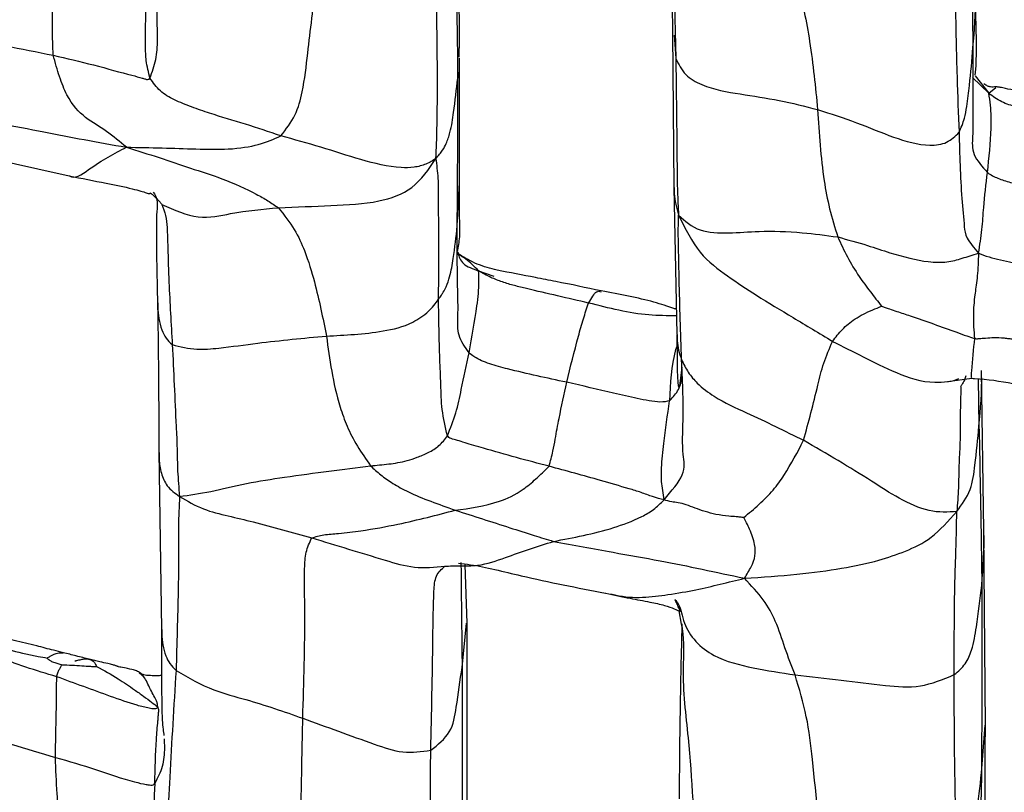
# Model space of a CAD drawing. Units: millimetres. Extents: x -1277 to 1938, y -1947 to 1196.
# Drawn here: x 236 to 258, y -1815 to -1797 of the extents above; entities that cross this region are included whole.
import ezdxf

# ---------------------------------------------------------------- set-up
doc = ezdxf.new("R2010")
doc.units = ezdxf.units.MM

msp = doc.modelspace()

# ---------------------------------------------------------------- linework, layer by layer
at = {"color": 7, "linetype": 'Continuous', "lineweight": 25}
for p, q in [((250.472, -1797.592), (250.503, -1801.09)), ((250.505, -1797.656), (250.546, -1798.181)), ((245.63, -1798.626), (245.632, -1798.198)), ((257.6, -1798.966), (257.235, -1798.608)), ((257.295, -1798.575), (257.6, -1798.966)), ((257.6, -1798.966), (257.758, -1798.837)), ((245.619, -1801.958), (245.673, -1800.979)), ((250.503, -1801.09), (250.568, -1804.41)), ((245.662, -1802.599), (245.63, -1802.547)), ((246.099, -1802.971), (246.446, -1803.09)), ((250.678, -1805.141), (250.671, -1804.918)), ((250.635, -1805.571), (250.689, -1805.141)), ((250.68, -1805.222), (250.678, -1805.141)), ((257.488, -1808.829), (257.438, -1805.22)), ((256.67, -1805.47), (257.216, -1805.395)), ((256.907, -1805.454), (256.892, -1805.417)), ((257.36, -1805.408), (257.38, -1806.474)), ((238.895, -1807.044), (238.955, -1811.059)), ((257.524, -1813.239), (257.488, -1808.827)), ((245.843, -1810.918), (245.8, -1809.602)), ((250.611, -1810.641), (250.669, -1810.941)), ((245.728, -1811.915), (245.824, -1810.916)), ((245.844, -1816.152), (245.843, -1810.911)), ((257.437, -1814.29), (257.516, -1813.217))]:
    msp.add_line(p, q, dxfattribs=at)
for points, knots in [([(238.692, -1798.627), (238.743, -1798.487), (238.848, -1798.199), (238.867, -1797.762), (238.847, -1797.144), (238.863, -1796.286), (238.847, -1795.55), (238.839, -1795.173)], [0, 0, 0, 0, 0.122838, 0.252739, 0.37995, 0.681781, 1, 1, 1, 1]), ([(245.565, -1795.657), (245.58, -1796.14), (245.613, -1797.152), (245.624, -1798.121), (245.63, -1798.626)], [0, 0, 0, 0, 0.477541, 1, 1, 1, 1]), ([(245.665, -1798.149), (245.667, -1797.805), (245.669, -1797.201), (245.655, -1796.459), (245.641, -1795.975), (245.635, -1795.741), (245.633, -1795.663)], [0, 0, 0, 0, 0.404398, 0.709453, 0.902696, 1, 1, 1, 1]), ([(236.511, -1798.107), (236.503, -1797.908), (236.488, -1797.514), (236.497, -1796.836), (236.517, -1796.368), (236.529, -1796.081)], [0, 0, 0, 0, 0.283064, 0.561718, 1, 1, 1, 1]), ([(250.477, -1796.055), (250.474, -1796.189), (250.46, -1796.751), (250.467, -1797.258), (250.472, -1797.645)], [0, 0, 0, 0, 0.237815, 1, 1, 1, 1]), ([(250.506, -1796.058), (250.508, -1796.222), (250.514, -1796.947), (250.533, -1797.643), (250.546, -1798.181)], [0, 0, 0, 0, 0.226838, 1, 1, 1, 1]), ([(238.692, -1798.627), (238.659, -1798.494), (238.6, -1798.257), (238.589, -1797.821), (238.596, -1797.188), (238.612, -1796.658), (238.623, -1796.319)], [0, 0, 0, 0, 0.17369, 0.312052, 0.559216, 1, 1, 1, 1]), ([(253.095, -1796.273), (253.129, -1796.331), (253.3, -1796.629), (253.451, -1797.127), (253.62, -1798.102), (253.693, -1798.826), (253.743, -1799.334)], [0, 0, 0, 0, 0.053434, 0.270444, 0.487738, 1, 1, 1, 1]), ([(241.642, -1799.928), (241.759, -1799.776), (241.995, -1799.468), (242.162, -1798.832), (242.273, -1797.835), (242.374, -1797.012), (242.438, -1796.485)], [0, 0, 0, 0, 0.153483, 0.310854, 0.558298, 1, 1, 1, 1]), ([(257.229, -1796.62), (257.229, -1796.649), (257.231, -1797.138), (257.238, -1797.549), (257.244, -1797.934)], [0, 0, 0, 0, 0.060693, 1, 1, 1, 1]), ([(257.244, -1797.934), (257.278, -1797.553), (257.314, -1797.159), (257.296, -1796.765), (257.296, -1796.752)], [0, 0, 0, 0, 0.966435, 1, 1, 1, 1]), ([(257.296, -1798.558), (257.304, -1798.468), (257.337, -1798.121), (257.314, -1797.328), (257.297, -1796.741)], [0, 0, 0, 0, 0.259324, 1, 1, 1, 1]), ([(245.14, -1800.436), (245.149, -1800.207), (245.165, -1799.755), (245.172, -1799.121), (245.173, -1798.167), (245.161, -1797.425), (245.153, -1796.904)], [0, 0, 0, 0, 0.189526, 0.375491, 0.561521, 1, 1, 1, 1]), ([(256.848, -1796.936), (256.858, -1797.494), (256.875, -1798.491), (256.915, -1799.433), (256.932, -1799.847)], [0, 0, 0, 0, 0.560079, 1, 1, 1, 1]), ([(234.032, -1797.572), (234.148, -1797.616), (234.361, -1797.697), (234.737, -1797.759), (235.081, -1797.83), (235.675, -1797.943), (236.15, -1798.036), (236.511, -1798.107)], [0, 0, 0, 0, 0.160911, 0.297174, 0.433764, 0.570488, 1, 1, 1, 1]), ([(256.932, -1799.847), (256.977, -1799.744), (257.057, -1799.558), (257.118, -1799.195), (257.183, -1798.664), (257.22, -1798.219), (257.244, -1797.934)], [0, 0, 0, 0, 0.175422, 0.313567, 0.56, 1, 1, 1, 1]), ([(257.244, -1797.934), (257.244, -1798.466), (257.243, -1799.137), (257.243, -1799.935), (257.201, -1800.338), (257.45, -1800.618), (257.571, -1800.754)], [0, 0, 0, 0, 0.564418, 0.712441, 0.860335, 1, 1, 1, 1]), ([(238.161, -1800.183), (238.014, -1800.058), (237.722, -1799.811), (237.239, -1799.545), (236.871, -1799.163), (236.647, -1798.599), (236.557, -1798.271), (236.511, -1798.107)], [0, 0, 0, 0, 0.256632, 0.507653, 0.75405, 0.876654, 1, 1, 1, 1]), ([(236.511, -1798.107), (236.813, -1798.177), (237.413, -1798.318), (238.138, -1798.525), (238.474, -1798.608), (238.585, -1798.644), (238.659, -1798.666), (238.679, -1798.642), (238.692, -1798.627)], [0, 0, 0, 0, 0.36261, 0.721398, 0.841949, 0.882306, 0.92648, 1, 1, 1, 1]), ([(245.673, -1800.988), (245.672, -1800.549), (245.67, -1799.631), (245.667, -1798.675), (245.666, -1798.177)], [0, 0, 0, 0, 0.478824, 1, 1, 1, 1]), ([(250.546, -1798.181), (250.608, -1798.311), (250.731, -1798.569), (251.265, -1798.862), (251.994, -1798.985), (252.883, -1799.114), (253.456, -1799.26), (253.743, -1799.334)], [0, 0, 0, 0, 0.124522, 0.246572, 0.497913, 0.748799, 1, 1, 1, 1]), ([(250.546, -1798.181), (250.555, -1798.852), (250.565, -1799.698), (250.574, -1800.684), (250.579, -1801.179), (250.598, -1801.535), (250.608, -1801.716)], [0, 0, 0, 0, 0.5578563, 0.7039379, 0.8499829, 1, 1, 1, 1]), ([(241.642, -1799.928), (241.378, -1799.837), (240.848, -1799.657), (240.166, -1799.465), (239.646, -1799.28), (239.221, -1799.116), (238.911, -1798.929), (238.765, -1798.727), (238.692, -1798.627)], [0, 0, 0, 0, 0.251646, 0.504047, 0.630594, 0.748781, 0.874704, 1, 1, 1, 1]), ([(245.14, -1800.436), (245.195, -1800.37), (245.303, -1800.238), (245.385, -1800.079), (245.483, -1799.781), (245.558, -1799.276), (245.602, -1798.88), (245.63, -1798.626)], [0, 0, 0, 0, 0.08775, 0.175484, 0.313396, 0.559582, 1, 1, 1, 1]), ([(245.619, -1801.958), (245.624, -1801.297), (245.633, -1800.116), (245.631, -1799.081), (245.63, -1798.626)], [0, 0, 0, 0, 0.559957, 1, 1, 1, 1]), ([(257.762, -1798.823), (257.722, -1798.825), (257.672, -1798.829), (257.61, -1798.818), (257.575, -1798.805), (257.534, -1798.78), (257.507, -1798.763), (257.492, -1798.754)], [0, 0, 0, 0, 0.520929, 0.635933, 0.743476, 0.857767, 1, 1, 1, 1]), ([(259.893, -1799.184), (259.51, -1799.128), (258.95, -1799.048), (258.301, -1798.928), (258.013, -1798.867), (257.891, -1798.839), (257.83, -1798.828), (257.803, -1798.825), (257.779, -1798.823), (257.768, -1798.823), (257.762, -1798.823)], [0, 0, 0, 0, 0.523558, 0.76559, 0.886889, 0.945198, 0.957391, 0.969228, 0.982672, 1, 1, 1, 1]), ([(257.571, -1800.754), (257.607, -1800.418), (257.652, -1799.994), (257.655, -1799.496), (257.641, -1799.207), (257.614, -1799.052), (257.6, -1798.966)], [0, 0, 0, 0, 0.540809, 0.682642, 0.825031, 1, 1, 1, 1]), ([(259.938, -1799.567), (259.483, -1799.498), (258.91, -1799.412), (258.224, -1799.28), (257.866, -1799.168), (257.692, -1799.036), (257.6, -1798.966)], [0, 0, 0, 0, 0.55291, 0.696606, 0.839019, 1, 1, 1, 1]), ([(253.743, -1799.334), (254.037, -1799.428), (254.629, -1799.619), (255.453, -1799.974), (256.138, -1800.169), (256.668, -1800.107), (256.845, -1799.933), (256.932, -1799.847)], [0, 0, 0, 0, 0.249771, 0.502058, 0.754104, 0.87829, 1, 1, 1, 1]), ([(253.743, -1799.334), (253.777, -1799.871), (253.825, -1800.618), (253.999, -1801.567), (254.131, -1801.994), (254.197, -1802.207)], [0, 0, 0, 0, 0.560436, 0.780407, 1, 1, 1, 1]), ([(234.011, -1799.383), (234.437, -1799.47), (235.199, -1799.625), (236.267, -1799.828), (237.222, -1800.019), (237.843, -1800.127), (238.161, -1800.183)], [0, 0, 0, 0, 0.309396, 0.553134, 0.770819, 1, 1, 1, 1]), ([(238.161, -1800.183), (238.432, -1800.187), (238.96, -1800.195), (239.729, -1800.226), (240.523, -1800.239), (241.185, -1800.134), (241.487, -1799.998), (241.642, -1799.928)], [0, 0, 0, 0, 0.192161, 0.376094, 0.561325, 0.775393, 1, 1, 1, 1]), ([(245.14, -1800.436), (245.071, -1800.481), (244.941, -1800.567), (244.644, -1800.646), (244.164, -1800.649), (243.44, -1800.473), (242.547, -1800.175), (241.943, -1800.01), (241.642, -1799.928)], [0, 0, 0, 0, 0.092796, 0.173741, 0.255722, 0.503142, 0.752257, 1, 1, 1, 1]), ([(256.932, -1799.847), (256.944, -1800.345), (256.962, -1801.063), (257.041, -1801.864), (257.067, -1802.211), (257.27, -1802.454), (257.369, -1802.574)], [0, 0, 0, 0, 0.562248, 0.809843, 0.906326, 1, 1, 1, 1]), ([(233.984, -1800.202), (234.003, -1800.206), (234.077, -1800.224), (234.53, -1800.301), (235.454, -1800.512), (236.333, -1800.708), (236.874, -1800.828)], [0, 0, 0, 0, 0.026495, 0.102855, 0.448082, 1, 1, 1, 1]), ([(236.874, -1800.826), (236.876, -1800.827), (236.988, -1800.922), (237.32, -1800.667), (237.759, -1800.393), (238.026, -1800.253), (238.161, -1800.183)], [0, 0, 0, 0, 0.0036764, 0.3321361, 0.6634043, 1, 1, 1, 1]), ([(238.161, -1800.183), (238.408, -1800.26), (238.888, -1800.411), (239.601, -1800.655), (240.396, -1800.908), (240.964, -1801.17), (241.361, -1801.392), (241.512, -1801.496), (241.589, -1801.549)], [0, 0, 0, 0, 0.193686, 0.377932, 0.563808, 0.803077, 0.899167, 1, 1, 1, 1]), ([(241.589, -1801.549), (241.99, -1801.531), (242.793, -1801.497), (243.786, -1801.455), (244.651, -1801.158), (244.976, -1800.679), (245.14, -1800.436)], [0, 0, 0, 0, 0.277952, 0.557206, 0.775604, 1, 1, 1, 1]), ([(245.197, -1803.609), (245.205, -1803.023), (245.214, -1802.282), (245.191, -1801.363), (245.202, -1800.872), (245.161, -1800.582), (245.14, -1800.436)], [0, 0, 0, 0, 0.558105, 0.704333, 0.850557, 1, 1, 1, 1]), ([(236.874, -1800.828), (237.151, -1800.884), (237.635, -1800.983), (238.183, -1801.088), (238.479, -1801.169), (238.609, -1801.211), (238.684, -1801.237), (238.702, -1801.224), (238.711, -1801.217)], [0, 0, 0, 0, 0.389339, 0.677447, 0.782467, 0.867433, 0.938243, 1, 1, 1, 1]), ([(257.369, -1802.574), (257.399, -1802.394), (257.456, -1802.045), (257.486, -1801.448), (257.539, -1801.017), (257.571, -1800.754)], [0, 0, 0, 0, 0.2908929, 0.5667463, 1, 1, 1, 1]), ([(257.571, -1800.754), (257.604, -1800.778), (257.663, -1800.821), (257.806, -1800.884), (257.942, -1800.933), (258.235, -1801.021), (258.9, -1801.165), (259.513, -1801.268), (259.922, -1801.338)], [0, 0, 0, 0, 0.081429, 0.141963, 0.201847, 0.262399, 0.5081, 1, 1, 1, 1]), ([(245.624, -1802.536), (245.645, -1802.431), (245.689, -1802.214), (245.666, -1801.731), (245.67, -1801.241), (245.673, -1800.988)], [0, 0, 0, 0, 0.3091324, 0.6431496, 1, 1, 1, 1]), ([(250.508, -1801.088), (250.507, -1801.133), (250.503, -1801.344), (250.562, -1801.552), (250.608, -1801.716)], [0, 0, 0, 0, 0.213664, 1, 1, 1, 1]), ([(238.694, -1801.206), (238.712, -1801.221), (238.751, -1801.254), (238.807, -1801.308), (238.867, -1801.365), (238.93, -1801.43), (238.95, -1801.458), (238.961, -1801.474)], [0, 0, 0, 0, 0.1599853, 0.3490546, 0.5376025, 0.7350066, 1, 1, 1, 1]), ([(238.768, -1801.196), (238.8, -1801.248), (238.869, -1801.36), (238.837, -1801.703), (238.834, -1802.41), (238.851, -1803.163), (238.862, -1803.673)], [0, 0, 0, 0, 0.1183974, 0.2563592, 0.4969801, 1, 1, 1, 1]), ([(238.961, -1801.474), (239.241, -1801.597), (239.805, -1801.843), (240.657, -1801.629), (241.234, -1801.579), (241.589, -1801.549)], [0, 0, 0, 0, 0.275029, 0.554418, 1, 1, 1, 1]), ([(238.961, -1801.474), (238.994, -1801.557), (239.063, -1801.733), (239.082, -1802.037), (239.097, -1802.561), (239.125, -1803.435), (239.168, -1804.166), (239.196, -1804.634)], [0, 0, 0, 0, 0.079465, 0.167964, 0.307212, 0.555868, 1, 1, 1, 1]), ([(241.589, -1801.549), (241.717, -1801.714), (241.977, -1802.049), (242.223, -1802.611), (242.462, -1803.404), (242.589, -1804.036), (242.67, -1804.441)], [0, 0, 0, 0, 0.152998, 0.310193, 0.557841, 1, 1, 1, 1]), ([(250.674, -1804.969), (250.655, -1804.372), (250.63, -1803.618), (250.613, -1802.682), (250.598, -1802.179), (250.604, -1801.872), (250.608, -1801.716)], [0, 0, 0, 0, 0.557508, 0.703589, 0.849725, 1, 1, 1, 1]), ([(250.608, -1801.716), (250.754, -1801.848), (251.041, -1802.108), (251.747, -1802.125), (252.475, -1802.066), (253.319, -1802.089), (253.929, -1802.171), (254.197, -1802.207)], [0, 0, 0, 0, 0.193122, 0.378934, 0.565843, 0.809285, 1, 1, 1, 1]), ([(250.608, -1801.716), (250.757, -1802.016), (251.05, -1802.604), (251.718, -1803.097), (252.394, -1803.55), (253.176, -1804.015), (253.778, -1804.38), (254.078, -1804.561)], [0, 0, 0, 0, 0.19292, 0.378383, 0.564224, 0.782867, 1, 1, 1, 1]), ([(245.197, -1803.609), (245.209, -1803.593), (245.233, -1803.558), (245.269, -1803.507), (245.316, -1803.434), (245.387, -1803.298), (245.47, -1803.046), (245.553, -1802.586), (245.593, -1802.203), (245.619, -1801.958)], [0, 0, 0, 0, 0.022613, 0.048492, 0.093193, 0.172081, 0.310121, 0.557686, 1, 1, 1, 1]), ([(245.885, -1804.818), (245.793, -1804.688), (245.609, -1804.425), (245.646, -1803.93), (245.618, -1803.143), (245.619, -1802.421), (245.619, -1801.958)], [0, 0, 0, 0, 0.1536159, 0.3107694, 0.558182, 1, 1, 1, 1]), ([(254.197, -1802.207), (254.421, -1802.268), (254.822, -1802.379), (255.51, -1802.613), (256.147, -1802.778), (256.678, -1802.784), (256.998, -1802.687), (257.243, -1802.612), (257.369, -1802.574)], [0, 0, 0, 0, 0.172662, 0.308743, 0.554269, 0.698985, 0.845328, 1, 1, 1, 1]), ([(254.197, -1802.207), (254.266, -1802.357), (254.402, -1802.657), (254.651, -1803.067), (254.927, -1803.442), (255.099, -1803.661), (255.183, -1803.768)], [0, 0, 0, 0, 0.284417, 0.565942, 0.786841, 1, 1, 1, 1]), ([(245.631, -1802.566), (245.658, -1802.654), (245.712, -1802.832), (245.969, -1802.924), (246.099, -1802.971)], [0, 0, 0, 0, 0.493413, 1, 1, 1, 1]), ([(246.099, -1802.971), (246.007, -1802.879), (245.869, -1802.74), (245.705, -1802.634), (245.651, -1802.599)], [0, 0, 0, 0, 0.669764, 1, 1, 1, 1]), ([(246.518, -1802.956), (246.365, -1802.916), (246.057, -1802.837), (245.797, -1802.68), (245.667, -1802.602)], [0, 0, 0, 0, 0.497926, 1, 1, 1, 1]), ([(257.369, -1802.574), (257.363, -1802.749), (257.35, -1803.086), (257.265, -1803.638), (257.244, -1804.078), (257.264, -1804.328), (257.278, -1804.496)], [0, 0, 0, 0, 0.130541, 0.251474, 0.498138, 1, 1, 1, 1]), ([(257.369, -1802.574), (257.445, -1802.603), (257.585, -1802.656), (257.867, -1802.724), (258.25, -1802.813), (258.68, -1802.899), (259.14, -1802.994), (259.532, -1803.055), (259.785, -1803.143), (259.917, -1803.189)], [0, 0, 0, 0, 0.117035, 0.217753, 0.319567, 0.559314, 0.701866, 0.844539, 1, 1, 1, 1]), ([(245.885, -1804.818), (245.949, -1804.464), (246.03, -1804.017), (246.101, -1803.483), (246.11, -1803.194), (246.103, -1803.048), (246.099, -1802.971)], [0, 0, 0, 0, 0.551798, 0.696467, 0.84066, 1, 1, 1, 1]), ([(248.581, -1803.697), (248.115, -1803.59), (247.557, -1803.461), (246.908, -1803.306), (246.638, -1803.227), (246.354, -1803.115), (246.189, -1803.022), (246.099, -1802.971)], [0, 0, 0, 0, 0.549521, 0.657355, 0.764848, 0.871863, 1, 1, 1, 1]), ([(248.865, -1803.424), (248.526, -1803.352), (248.033, -1803.247), (247.248, -1803.098), (246.806, -1803.012), (246.52, -1802.956)], [0, 0, 0, 0, 0.436783, 0.634172, 1, 1, 1, 1]), ([(248.581, -1803.697), (248.643, -1803.589), (248.745, -1803.406), (248.828, -1803.434), (248.861, -1803.445)], [0, 0, 0, 0, 0.594611, 1, 1, 1, 1]), ([(250.556, -1803.837), (250.532, -1803.829), (250.408, -1803.786), (249.896, -1803.616), (249.281, -1803.502), (248.866, -1803.424)], [0, 0, 0, 0, 0.07352, 0.373856, 1, 1, 1, 1]), ([(238.863, -1803.674), (238.869, -1804.069), (238.883, -1804.844), (238.891, -1806.322), (238.895, -1807.046)], [0, 0, 0, 0, 0.509668, 1, 1, 1, 1]), ([(238.867, -1803.696), (238.867, -1803.726), (238.865, -1803.931), (238.908, -1804.202), (239.046, -1804.501), (239.145, -1804.589), (239.196, -1804.634)], [0, 0, 0, 0, 0.086949, 0.595743, 0.793609, 1, 1, 1, 1]), ([(242.67, -1804.441), (243.089, -1804.421), (243.718, -1804.392), (244.526, -1804.211), (244.911, -1803.949), (245.087, -1803.764), (245.162, -1803.659), (245.197, -1803.609)], [0, 0, 0, 0, 0.503946, 0.756038, 0.896614, 0.951488, 1, 1, 1, 1]), ([(245.396, -1806.694), (245.351, -1806.494), (245.26, -1806.09), (245.252, -1805.536), (245.213, -1804.701), (245.204, -1804.06), (245.197, -1803.609)], [0, 0, 0, 0, 0.184537, 0.371063, 0.558541, 1, 1, 1, 1]), ([(248.086, -1805.484), (248.172, -1805.136), (248.291, -1804.653), (248.462, -1804.04), (248.541, -1803.813), (248.581, -1803.697)], [0, 0, 0, 0, 0.556503, 0.774989, 1, 1, 1, 1]), ([(250.559, -1803.984), (250.353, -1803.984), (249.712, -1803.983), (249.038, -1803.813), (248.581, -1803.697)], [0, 0, 0, 0, 0.321819, 1, 1, 1, 1]), ([(254.078, -1804.561), (254.148, -1804.47), (254.287, -1804.288), (254.525, -1804.089), (254.769, -1803.946), (254.976, -1803.853), (255.116, -1803.796), (255.183, -1803.768)], [0, 0, 0, 0, 0.289751, 0.572567, 0.720473, 0.86821, 1, 1, 1, 1]), ([(255.183, -1803.768), (255.21, -1803.777), (255.27, -1803.797), (255.384, -1803.836), (255.573, -1803.9), (255.911, -1804.013), (256.356, -1804.169), (256.781, -1804.32), (257.082, -1804.432), (257.22, -1804.477), (257.278, -1804.496)], [0, 0, 0, 0, 0.038297, 0.08238, 0.162172, 0.304094, 0.557586, 0.810665, 0.921463, 1, 1, 1, 1]), ([(250.568, -1804.419), (250.574, -1804.994), (250.581, -1805.65), (250.615, -1805.592), (250.619, -1805.585)], [0, 0, 0, 0, 0.877091, 1, 1, 1, 1]), ([(250.574, -1804.409), (250.574, -1804.457), (250.573, -1804.574), (250.603, -1804.761), (250.65, -1804.899), (250.674, -1804.969)], [0, 0, 0, 0, 0.249115, 0.624594, 1, 1, 1, 1]), ([(239.196, -1804.634), (239.375, -1804.681), (239.701, -1804.766), (240.376, -1804.704), (241.35, -1804.565), (242.154, -1804.489), (242.67, -1804.441)], [0, 0, 0, 0, 0.171046, 0.309584, 0.557435, 1, 1, 1, 1]), ([(239.196, -1804.634), (239.224, -1805.243), (239.26, -1806.011), (239.307, -1806.976), (239.309, -1807.482), (239.342, -1807.865), (239.359, -1808.059)], [0, 0, 0, 0, 0.558476, 0.704725, 0.85093, 1, 1, 1, 1]), ([(242.67, -1804.441), (242.741, -1804.967), (242.829, -1805.632), (243.127, -1806.476), (243.349, -1806.917), (243.56, -1807.22), (243.663, -1807.368)], [0, 0, 0, 0, 0.563306, 0.710785, 0.858201, 1, 1, 1, 1]), ([(250.575, -1804.635), (250.564, -1804.671), (250.436, -1805.08), (250.42, -1805.51), (250.405, -1805.902)], [0, 0, 0, 0, 0.08953, 1, 1, 1, 1]), ([(253.426, -1806.793), (253.537, -1806.38), (253.691, -1805.804), (253.864, -1805.059), (254.007, -1804.726), (254.078, -1804.561)], [0, 0, 0, 0, 0.561632, 0.782527, 1, 1, 1, 1]), ([(254.078, -1804.561), (254.307, -1804.677), (254.765, -1804.907), (255.488, -1805.272), (256.167, -1805.511), (256.575, -1805.476), (256.67, -1805.467)], [0, 0, 0, 0, 0.305292, 0.610239, 0.90899, 1, 1, 1, 1]), ([(257.278, -1804.496), (257.252, -1804.74), (257.22, -1805.048), (257.195, -1805.386), (257.214, -1805.376), (257.22, -1805.372)], [0, 0, 0, 0, 0.709039, 0.894199, 1, 1, 1, 1]), ([(257.278, -1804.496), (257.294, -1804.499), (257.327, -1804.504), (257.368, -1804.498), (257.437, -1804.494), (257.558, -1804.485), (257.712, -1804.472), (257.899, -1804.48), (258.029, -1804.494), (258.084, -1804.501), (258.106, -1804.504), (258.114, -1804.506), (258.117, -1804.506)], [0, 0, 0, 0, 0.047529, 0.09804, 0.177757, 0.319641, 0.575433, 0.82283, 0.93166, 0.976452, 0.990126, 1, 1, 1, 1]), ([(245.396, -1806.694), (245.465, -1806.522), (245.604, -1806.178), (245.729, -1805.546), (245.826, -1805.094), (245.885, -1804.818)], [0, 0, 0, 0, 0.279255, 0.559431, 1, 1, 1, 1]), ([(248.086, -1805.484), (247.642, -1805.389), (247.128, -1805.279), (246.548, -1805.133), (246.348, -1805.07), (246.166, -1805), (245.985, -1804.907), (245.921, -1804.85), (245.885, -1804.818)], [0, 0, 0, 0, 0.549197, 0.634714, 0.720315, 0.805917, 0.891252, 1, 1, 1, 1]), ([(250.28, -1808.136), (250.45, -1807.937), (250.796, -1807.534), (250.676, -1807.049), (250.734, -1806.131), (250.697, -1805.423), (250.674, -1804.969)], [0, 0, 0, 0, 0.152999, 0.310634, 0.558014, 1, 1, 1, 1]), ([(250.674, -1804.969), (250.722, -1805.07), (250.82, -1805.276), (251.065, -1805.555), (251.506, -1805.89), (252.343, -1806.257), (253.003, -1806.584), (253.426, -1806.793)], [0, 0, 0, 0, 0.083666, 0.170819, 0.309353, 0.557449, 1, 1, 1, 1]), ([(257.38, -1806.474), (257.415, -1806.085), (257.452, -1805.668), (257.437, -1805.25), (257.436, -1805.223)], [0, 0, 0, 0, 0.934146, 1, 1, 1, 1]), ([(247.69, -1807.379), (247.72, -1807.266), (247.776, -1807.063), (247.839, -1806.697), (247.938, -1806.172), (248.028, -1805.753), (248.086, -1805.484)], [0, 0, 0, 0, 0.173656, 0.311987, 0.558759, 1, 1, 1, 1]), ([(250.405, -1805.902), (250.34, -1805.917), (250.222, -1805.944), (249.94, -1805.9), (249.68, -1805.854), (249.411, -1805.794), (248.882, -1805.667), (248.439, -1805.565), (248.086, -1805.484)], [0, 0, 0, 0, 0.130518, 0.239027, 0.349236, 0.459065, 0.568657, 1, 1, 1, 1]), ([(250.405, -1805.902), (250.482, -1805.818), (250.642, -1805.643), (250.67, -1805.456), (250.685, -1805.359)], [0, 0, 0, 0, 0.4821798, 1, 1, 1, 1]), ([(256.67, -1805.467), (256.678, -1805.467), (256.767, -1805.463), (256.851, -1805.429), (256.927, -1805.397)], [0, 0, 0, 0, 0.084953, 1, 1, 1, 1]), ([(257.085, -1805.342), (257.081, -1805.355), (257.067, -1805.4), (257.033, -1805.469), (256.999, -1805.534), (256.978, -1805.567), (256.969, -1805.579), (256.964, -1805.587)], [0, 0, 0, 0, 0.167187, 0.547292, 0.744583, 0.859376, 1, 1, 1, 1]), ([(257.216, -1805.395), (257.237, -1805.396), (257.56, -1805.41), (258.13, -1805.505), (258.735, -1805.612), (259.037, -1805.666)], [0, 0, 0, 0, 0.032668, 0.518079, 1, 1, 1, 1]), ([(256.974, -1805.587), (256.969, -1805.736), (256.953, -1806.156), (256.961, -1806.757), (256.923, -1807.358), (256.922, -1807.871), (256.893, -1808.223), (256.879, -1808.402)], [0, 0, 0, 0, 0.163542, 0.461288, 0.638837, 0.8161, 1, 1, 1, 1]), ([(250.28, -1808.136), (250.271, -1808.066), (250.254, -1807.932), (250.217, -1807.685), (250.221, -1807.331), (250.288, -1806.726), (250.359, -1806.224), (250.405, -1805.902)], [0, 0, 0, 0, 0.097021, 0.184895, 0.320763, 0.564666, 1, 1, 1, 1]), ([(256.879, -1808.402), (256.994, -1808.242), (257.222, -1807.923), (257.304, -1807.243), (257.351, -1806.766), (257.38, -1806.474)], [0, 0, 0, 0, 0.282839, 0.561578, 1, 1, 1, 1]), ([(257.38, -1806.474), (257.394, -1807.118), (257.417, -1808.269), (257.436, -1809.513), (257.444, -1810.06)], [0, 0, 0, 0, 0.5600103, 1, 1, 1, 1]), ([(243.663, -1807.368), (243.8, -1807.356), (244.069, -1807.332), (244.413, -1807.279), (244.711, -1807.183), (244.964, -1807.077), (245.221, -1806.927), (245.337, -1806.772), (245.396, -1806.694)], [0, 0, 0, 0, 0.2617622, 0.5130776, 0.6365354, 0.7575276, 0.8783075, 1, 1, 1, 1]), ([(247.69, -1807.379), (247.444, -1807.314), (246.952, -1807.186), (246.378, -1807.02), (245.992, -1806.907), (245.789, -1806.847), (245.616, -1806.793), (245.457, -1806.754), (245.418, -1806.716), (245.396, -1806.694)], [0, 0, 0, 0, 0.274358, 0.551105, 0.636171, 0.720651, 0.805264, 0.890317, 1, 1, 1, 1]), ([(252.079, -1808.535), (252.194, -1808.437), (252.428, -1808.238), (252.755, -1807.918), (253.095, -1807.432), (253.289, -1807.057), (253.426, -1806.793)], [0, 0, 0, 0, 0.1816178, 0.3692429, 0.5572106, 1, 1, 1, 1]), ([(256.879, -1808.402), (256.678, -1808.414), (256.283, -1808.438), (255.564, -1808.111), (254.691, -1807.533), (253.947, -1807.098), (253.426, -1806.793)], [0, 0, 0, 0, 0.1911632, 0.3761608, 0.5622715, 1, 1, 1, 1]), ([(238.901, -1807.066), (238.899, -1807.118), (238.895, -1807.275), (238.939, -1807.532), (239.065, -1807.848), (239.257, -1807.985), (239.359, -1808.059)], [0, 0, 0, 0, 0.140409, 0.416179, 0.690132, 1, 1, 1, 1]), ([(239.359, -1808.059), (239.585, -1808.028), (240.024, -1807.969), (240.858, -1807.756), (241.779, -1807.616), (242.732, -1807.486), (243.355, -1807.407), (243.663, -1807.368)], [0, 0, 0, 0, 0.1958502, 0.3814928, 0.567115, 0.7858399, 1, 1, 1, 1]), ([(243.663, -1807.368), (243.737, -1807.436), (243.876, -1807.567), (244.157, -1807.764), (244.665, -1808.048), (245.199, -1808.237), (245.573, -1808.369)], [0, 0, 0, 0, 0.201824, 0.384777, 0.568893, 1, 1, 1, 1]), ([(245.573, -1808.369), (245.901, -1808.327), (246.39, -1808.264), (247.007, -1807.99), (247.389, -1807.673), (247.59, -1807.476), (247.69, -1807.379)], [0, 0, 0, 0, 0.504102, 0.753201, 0.877403, 1, 1, 1, 1]), ([(250.28, -1808.136), (250.196, -1808.116), (250.038, -1808.076), (249.762, -1807.965), (249.371, -1807.851), (248.678, -1807.648), (248.076, -1807.484), (247.69, -1807.379)], [0, 0, 0, 0, 0.114959, 0.217362, 0.32064, 0.564418, 1, 1, 1, 1]), ([(239.359, -1808.059), (239.348, -1808.283), (239.327, -1808.728), (239.34, -1809.445), (239.322, -1810.521), (239.298, -1811.383), (239.281, -1811.988)], [0, 0, 0, 0, 0.1894653, 0.3754745, 0.5615057, 1, 1, 1, 1]), ([(239.359, -1808.059), (239.535, -1808.162), (239.876, -1808.364), (240.457, -1808.498), (241.272, -1808.693), (241.899, -1808.87), (242.338, -1808.994)], [0, 0, 0, 0, 0.194619, 0.379206, 0.563984, 1, 1, 1, 1]), ([(247.788, -1809.073), (248.237, -1808.988), (248.882, -1808.866), (249.639, -1808.595), (250.056, -1808.361), (250.203, -1808.213), (250.28, -1808.136)], [0, 0, 0, 0, 0.557288, 0.801132, 0.897253, 1, 1, 1, 1]), ([(252.079, -1808.535), (252.053, -1808.532), (251.995, -1808.526), (251.884, -1808.517), (251.699, -1808.501), (251.373, -1808.46), (250.963, -1808.32), (250.669, -1808.201), (250.452, -1808.186), (250.339, -1808.153), (250.28, -1808.136)], [0, 0, 0, 0, 0.037085, 0.080541, 0.159426, 0.299541, 0.54886, 0.796328, 0.893895, 1, 1, 1, 1]), ([(242.338, -1808.994), (242.425, -1808.968), (242.597, -1808.918), (243.011, -1808.89), (243.577, -1808.821), (244.517, -1808.647), (245.161, -1808.478), (245.573, -1808.369)], [0, 0, 0, 0, 0.0890647, 0.1768806, 0.3146909, 0.5608539, 1, 1, 1, 1]), ([(245.573, -1808.369), (245.984, -1808.501), (246.575, -1808.69), (247.312, -1808.928), (247.642, -1809.029), (247.788, -1809.073)], [0, 0, 0, 0, 0.559487, 0.805858, 1, 1, 1, 1]), ([(252.093, -1809.905), (252.497, -1809.877), (253.297, -1809.823), (254.311, -1809.686), (255.075, -1809.526), (255.721, -1809.303), (256.317, -1809.028), (256.689, -1808.613), (256.879, -1808.402)], [0, 0, 0, 0, 0.188915, 0.373014, 0.55802, 0.704076, 0.849449, 1, 1, 1, 1]), ([(256.823, -1812.078), (256.823, -1811.36), (256.822, -1810.454), (256.854, -1809.446), (256.872, -1808.919), (256.877, -1808.577), (256.879, -1808.402)], [0, 0, 0, 0, 0.556321, 0.70199, 0.847664, 1, 1, 1, 1]), ([(252.093, -1809.905), (252.147, -1809.818), (252.251, -1809.65), (252.347, -1809.402), (252.333, -1809.117), (252.242, -1808.869), (252.146, -1808.665), (252.1, -1808.576), (252.079, -1808.535)], [0, 0, 0, 0, 0.200575, 0.38769, 0.575158, 0.822239, 0.919274, 1, 1, 1, 1]), ([(257.444, -1810.06), (257.474, -1809.661), (257.505, -1809.253), (257.489, -1808.845), (257.489, -1808.837)], [0, 0, 0, 0, 0.979918, 1, 1, 1, 1]), ([(242.137, -1813.062), (242.162, -1812.248), (242.198, -1811.075), (242.169, -1809.873), (242.191, -1809.318), (242.29, -1809.1), (242.338, -1808.994)], [0, 0, 0, 0, 0.562764, 0.810361, 0.907611, 1, 1, 1, 1]), ([(242.338, -1808.994), (242.889, -1809.161), (243.655, -1809.394), (244.653, -1809.697), (245.11, -1809.656), (245.34, -1809.634)], [0, 0, 0, 0, 0.557668, 0.776628, 1, 1, 1, 1]), ([(245.34, -1809.634), (245.449, -1809.628), (245.662, -1809.616), (246.161, -1809.634), (246.873, -1809.372), (247.43, -1809.19), (247.788, -1809.073)], [0, 0, 0, 0, 0.160914, 0.316623, 0.561782, 1, 1, 1, 1]), ([(247.788, -1809.073), (248.235, -1809.156), (249.036, -1809.305), (250.156, -1809.499), (251.142, -1809.7), (251.774, -1809.836), (252.093, -1809.905)], [0, 0, 0, 0, 0.311568, 0.55774, 0.777595, 1, 1, 1, 1]), ([(245.022, -1813.784), (245.041, -1812.945), (245.067, -1811.739), (245.079, -1810.372), (245.119, -1809.828), (245.266, -1809.699), (245.34, -1809.634)], [0, 0, 0, 0, 0.55883, 0.803861, 0.901716, 1, 1, 1, 1]), ([(245.65, -1809.565), (245.738, -1809.575), (246.156, -1809.623), (247.289, -1809.916), (248.327, -1810.118), (248.963, -1810.242)], [0, 0, 0, 0, 0.094089, 0.445795, 1, 1, 1, 1]), ([(245.702, -1809.549), (245.703, -1809.656), (245.711, -1810.402), (245.72, -1811.217), (245.728, -1811.915)], [0, 0, 0, 0, 0.142981, 1, 1, 1, 1]), ([(249.082, -1810.255), (249.12, -1810.265), (249.555, -1810.38), (250.24, -1810.3), (251.008, -1810.169), (251.567, -1810.034), (251.913, -1809.949), (252.093, -1809.905)], [0, 0, 0, 0, 0.032967, 0.374132, 0.577495, 0.780058, 1, 1, 1, 1]), ([(253.234, -1812.086), (253.155, -1811.882), (252.997, -1811.474), (252.831, -1810.924), (252.543, -1810.386), (252.244, -1810.067), (252.093, -1809.905)], [0, 0, 0, 0, 0.279695, 0.55844, 0.775098, 1, 1, 1, 1]), ([(256.823, -1812.078), (256.912, -1812.002), (257.089, -1811.848), (257.246, -1811.465), (257.349, -1810.867), (257.407, -1810.375), (257.444, -1810.06)], [0, 0, 0, 0, 0.156315, 0.312212, 0.559131, 1, 1, 1, 1]), ([(257.444, -1810.06), (257.445, -1810.81), (257.445, -1812.15), (257.439, -1813.636), (257.437, -1814.29)], [0, 0, 0, 0, 0.55999, 1, 1, 1, 1]), ([(248.965, -1810.243), (249.149, -1810.282), (249.486, -1810.354), (249.946, -1810.436), (250.286, -1810.508), (250.515, -1810.593), (250.614, -1810.64), (250.646, -1810.66), (250.646, -1810.651), (250.639, -1810.635), (250.627, -1810.608), (250.612, -1810.57), (250.592, -1810.524), (250.564, -1810.462), (250.543, -1810.418), (250.531, -1810.391)], [0, 0, 0, 0, 0.2186326, 0.4013567, 0.5558319, 0.685464, 0.7965814, 0.8445518, 0.8655273, 0.8848131, 0.9032022, 0.9218919, 0.9421121, 0.9649196, 1, 1, 1, 1]), ([(250.526, -1810.385), (250.552, -1810.415), (250.675, -1810.561), (250.687, -1810.88), (250.979, -1811.36), (251.502, -1811.743), (252.298, -1811.939), (252.92, -1812.037), (253.234, -1812.086)], [0, 0, 0, 0, 0.043351, 0.205483, 0.344318, 0.488625, 0.742143, 1, 1, 1, 1]), ([(236.59, -1812.126), (236.124, -1811.986), (235.457, -1811.787), (234.746, -1811.409), (234.452, -1811.148), (234.354, -1811.004), (234.303, -1810.929)], [0, 0, 0, 0, 0.552235, 0.790986, 0.89132, 1, 1, 1, 1]), ([(234.303, -1810.929), (234.344, -1810.972), (234.419, -1811.05), (234.592, -1811.154), (234.861, -1811.275), (235.303, -1811.46), (235.778, -1811.588), (236.147, -1811.663), (236.308, -1811.692), (236.374, -1811.704)], [0, 0, 0, 0, 0.108935, 0.197495, 0.279793, 0.519886, 0.791614, 0.913747, 1, 1, 1, 1]), ([(238.955, -1811.059), (238.952, -1811.881), (238.947, -1813.05), (238.994, -1813.361), (239.008, -1813.453)], [0, 0, 0, 0, 0.703898, 1, 1, 1, 1]), ([(238.958, -1811.063), (238.958, -1811.095), (238.955, -1811.293), (238.999, -1811.561), (239.134, -1811.836), (239.232, -1811.937), (239.281, -1811.988)], [0, 0, 0, 0, 0.095512, 0.601838, 0.799538, 1, 1, 1, 1]), ([(250.683, -1810.936), (250.672, -1811.383), (250.641, -1812.533), (250.627, -1813.991), (250.619, -1814.882)], [0, 0, 0, 0, 0.388485, 1, 1, 1, 1]), ([(250.669, -1810.941), (250.677, -1810.976), (250.744, -1811.305), (250.665, -1812.167), (250.89, -1813.905), (250.953, -1815.378), (250.994, -1816.323)], [0, 0, 0, 0, 0.019731, 0.184393, 0.477331, 1, 1, 1, 1]), ([(236.74, -1811.585), (236.667, -1811.567), (236.471, -1811.519), (236.18, -1811.438), (235.886, -1811.369), (235.577, -1811.294), (235.356, -1811.236), (235.219, -1811.201)], [0, 0, 0, 0, 0.147306, 0.396606, 0.564814, 0.730837, 1, 1, 1, 1]), ([(236.374, -1811.704), (236.385, -1811.698), (236.409, -1811.684), (236.451, -1811.657), (236.52, -1811.621), (236.629, -1811.577), (236.697, -1811.584), (236.738, -1811.589)], [0, 0, 0, 0, 0.075605, 0.160911, 0.311999, 0.574935, 1, 1, 1, 1]), ([(236.374, -1811.704), (236.386, -1811.715), (236.41, -1811.739), (236.461, -1811.778), (236.546, -1811.807), (236.624, -1811.83), (236.675, -1811.847), (236.699, -1811.854), (236.707, -1811.857), (236.71, -1811.858)], [0, 0, 0, 0, 0.1487798, 0.3082033, 0.5597265, 0.8172463, 0.9291903, 0.9754941, 1, 1, 1, 1]), ([(237.324, -1811.73), (237.276, -1811.719), (237.178, -1811.695), (236.981, -1811.645), (236.835, -1811.608), (236.74, -1811.585)], [0, 0, 0, 0, 0.2534349, 0.5153879, 1, 1, 1, 1]), ([(237.001, -1811.768), (237.005, -1811.768), (237.016, -1811.766), (237.036, -1811.761), (237.071, -1811.753), (237.133, -1811.738), (237.238, -1811.718), (237.343, -1811.726), (237.417, -1811.771), (237.464, -1811.839), (237.482, -1811.877), (237.489, -1811.892)], [0, 0, 0, 0, 0.016916, 0.03914, 0.086108, 0.168275, 0.308729, 0.56202, 0.81436, 0.927238, 1, 1, 1, 1]), ([(238.46, -1812.03), (238.43, -1812.013), (238.359, -1811.974), (238.208, -1811.946), (238.077, -1811.922), (237.996, -1811.903), (237.968, -1811.896), (237.954, -1811.891), (237.939, -1811.884), (237.928, -1811.878), (237.89, -1811.867), (237.831, -1811.852), (237.718, -1811.823), (237.585, -1811.794), (237.442, -1811.758), (237.36, -1811.739), (237.317, -1811.728)], [0, 0, 0, 0, 0.128918, 0.302994, 0.433119, 0.469604, 0.483176, 0.495033, 0.506637, 0.542709, 0.567983, 0.597733, 0.678529, 0.817331, 0.903927, 1, 1, 1, 1]), ([(236.59, -1812.126), (236.596, -1812.095), (236.609, -1812.037), (236.646, -1811.966), (236.677, -1811.91), (236.699, -1811.875), (236.707, -1811.863), (236.71, -1811.858)], [0, 0, 0, 0, 0.298676, 0.580952, 0.827611, 0.935675, 1, 1, 1, 1]), ([(236.71, -1811.858), (236.859, -1811.862), (237.074, -1811.867), (237.318, -1811.892), (237.427, -1811.892), (237.472, -1811.892), (237.489, -1811.892)], [0, 0, 0, 0, 0.570809, 0.822683, 0.932796, 1, 1, 1, 1]), ([(237.489, -1811.892), (237.652, -1811.982), (237.944, -1812.142), (238.299, -1812.388), (238.547, -1812.564), (238.744, -1812.71), (238.825, -1812.771), (238.866, -1812.803)], [0, 0, 0, 0, 0.307558, 0.55171, 0.698708, 0.843617, 1, 1, 1, 1]), ([(245.022, -1813.784), (245.183, -1813.657), (245.508, -1813.401), (245.615, -1812.695), (245.685, -1812.211), (245.728, -1811.915)], [0, 0, 0, 0, 0.274962, 0.5566, 1, 1, 1, 1]), ([(245.728, -1811.915), (245.731, -1812.855), (245.737, -1814.534), (245.721, -1816.318), (245.715, -1817.102)], [0, 0, 0, 0, 0.559977, 1, 1, 1, 1]), ([(236.561, -1813.947), (236.568, -1813.606), (236.578, -1813.13), (236.588, -1812.508), (236.589, -1812.251), (236.59, -1812.126)], [0, 0, 0, 0, 0.564221, 0.786332, 1, 1, 1, 1]), ([(238.866, -1812.803), (238.858, -1812.819), (238.841, -1812.85), (238.772, -1812.855), (238.636, -1812.831), (238.307, -1812.748), (237.605, -1812.499), (236.996, -1812.275), (236.59, -1812.126)], [0, 0, 0, 0, 0.031875, 0.0622489, 0.1240924, 0.2469021, 0.4980342, 1, 1, 1, 1]), ([(238.866, -1812.803), (238.864, -1812.776), (238.858, -1812.718), (238.832, -1812.653), (238.786, -1812.565), (238.687, -1812.395), (238.593, -1812.147), (238.494, -1812.078), (238.452, -1812.049)], [0, 0, 0, 0, 0.052765, 0.111446, 0.177394, 0.342267, 0.722902, 1, 1, 1, 1]), ([(238.95, -1812.095), (238.942, -1812.097), (238.911, -1812.104), (238.83, -1812.105), (238.735, -1812.102), (238.657, -1812.098), (238.583, -1812.094), (238.526, -1812.074), (238.503, -1812.061), (238.488, -1812.05), (238.472, -1812.038), (238.465, -1812.033), (238.46, -1812.03)], [0, 0, 0, 0, 0.112927, 0.47345, 0.545101, 0.653981, 0.810705, 0.851265, 0.892693, 0.915144, 0.939812, 1, 1, 1, 1]), ([(239.281, -1811.988), (239.23, -1812.791), (239.158, -1813.945), (239.099, -1815.232), (239.029, -1815.893), (238.888, -1816.215), (238.817, -1816.377)], [0, 0, 0, 0, 0.5585, 0.803031, 0.901212, 1, 1, 1, 1]), ([(239.281, -1811.988), (239.56, -1812.148), (240.061, -1812.436), (241.052, -1812.681), (241.713, -1812.913), (242.137, -1813.062)], [0, 0, 0, 0, 0.310282, 0.557865, 1, 1, 1, 1]), ([(253.234, -1812.086), (253.582, -1812.126), (254.281, -1812.207), (255.195, -1812.318), (256.053, -1812.399), (256.569, -1812.184), (256.823, -1812.078)], [0, 0, 0, 0, 0.281278, 0.563183, 0.784939, 1, 1, 1, 1]), ([(253.904, -1816.608), (253.81, -1815.718), (253.678, -1814.478), (253.518, -1813.024), (253.328, -1812.399), (253.234, -1812.086)], [0, 0, 0, 0, 0.560614, 0.780578, 1, 1, 1, 1]), ([(256.887, -1816.339), (256.863, -1815.497), (256.822, -1813.994), (256.823, -1812.664), (256.823, -1812.078)], [0, 0, 0, 0, 0.5600083, 1, 1, 1, 1]), ([(238.803, -1814.533), (238.809, -1814.199), (238.817, -1813.719), (238.862, -1813.23), (238.879, -1813.035), (238.885, -1812.954), (238.894, -1812.853), (238.876, -1812.821), (238.866, -1812.803)], [0, 0, 0, 0, 0.5503316, 0.7914702, 0.83889, 0.8863564, 0.9343501, 1, 1, 1, 1]), ([(241.948, -1817.429), (241.983, -1817.155), (242.054, -1816.599), (242.087, -1815.753), (242.108, -1814.532), (242.125, -1813.669), (242.137, -1813.062)], [0, 0, 0, 0, 0.182762, 0.370318, 0.557899, 1, 1, 1, 1]), ([(242.137, -1813.062), (242.671, -1813.258), (243.416, -1813.529), (244.39, -1813.873), (244.813, -1813.813), (245.022, -1813.784)], [0, 0, 0, 0, 0.5621544, 0.7831129, 1, 1, 1, 1]), ([(234.365, -1813.104), (234.448, -1813.175), (234.6, -1813.304), (234.941, -1813.432), (235.248, -1813.542), (235.789, -1813.722), (236.228, -1813.85), (236.561, -1813.947)], [0, 0, 0, 0, 0.160452, 0.294877, 0.432077, 0.569268, 1, 1, 1, 1]), ([(257.39, -1815.956), (257.415, -1815.973), (257.47, -1816.012), (257.479, -1815.823), (257.514, -1815.363), (257.519, -1814.473), (257.522, -1813.68), (257.524, -1813.239)], [0, 0, 0, 0, 0.076203, 0.172205, 0.364286, 0.646707, 1, 1, 1, 1]), ([(239.011, -1813.526), (239.014, -1813.591), (239.023, -1813.805), (238.996, -1814.151), (238.866, -1814.408), (238.803, -1814.533)], [0, 0, 0, 0, 0.183569, 0.603777, 1, 1, 1, 1]), ([(236.692, -1815.851), (236.675, -1815.667), (236.642, -1815.301), (236.59, -1814.662), (236.572, -1814.218), (236.561, -1813.947)], [0, 0, 0, 0, 0.28434, 0.563248, 1, 1, 1, 1]), ([(236.561, -1813.947), (236.861, -1814.032), (237.458, -1814.204), (238.167, -1814.461), (238.558, -1814.548), (238.682, -1814.569), (238.758, -1814.575), (238.786, -1814.549), (238.803, -1814.533)], [0, 0, 0, 0, 0.367346, 0.73343, 0.853825, 0.893858, 0.936903, 1, 1, 1, 1]), ([(244.999, -1818.986), (245.007, -1818.636), (245.021, -1817.942), (245.003, -1816.957), (245.007, -1815.547), (245.016, -1814.511), (245.022, -1813.784)], [0, 0, 0, 0, 0.189396, 0.375462, 0.561525, 1, 1, 1, 1]), ([(256.887, -1816.339), (256.965, -1816.255), (257.123, -1816.084), (257.257, -1815.695), (257.347, -1815.096), (257.402, -1814.605), (257.437, -1814.29)], [0, 0, 0, 0, 0.155706, 0.312277, 0.559066, 1, 1, 1, 1]), ([(257.437, -1814.29), (257.419, -1815.121), (257.394, -1816.318), (257.438, -1817.788), (257.406, -1818.499), (257.662, -1818.847), (257.784, -1819.012)], [0, 0, 0, 0, 0.566274, 0.815779, 0.912634, 1, 1, 1, 1]), ([(238.803, -1814.533), (238.786, -1814.87), (238.765, -1815.296), (238.727, -1815.807), (238.75, -1816.088), (238.794, -1816.277), (238.817, -1816.377)], [0, 0, 0, 0, 0.550499, 0.695008, 0.839646, 1, 1, 1, 1])]:
    msp.add_open_spline(points, degree=3, knots=knots, dxfattribs=at)

doc.saveas('drawing.dxf')
